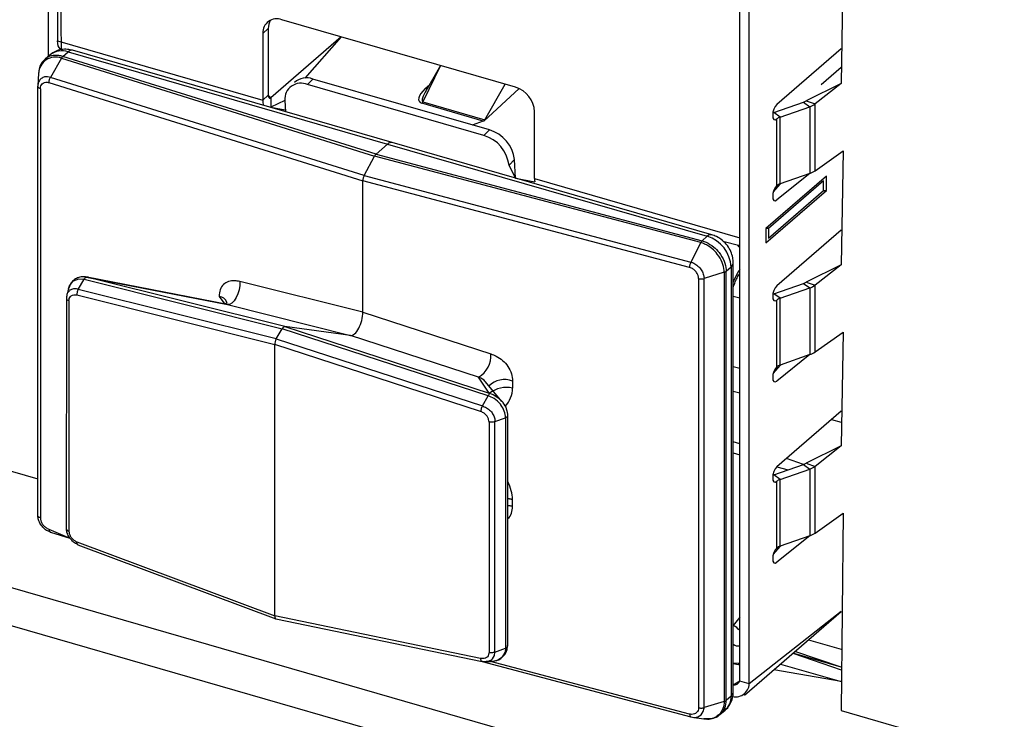
# Model space of a CAD drawing. Units: millimetres. Extents: x 17 to 410, y 7 to 290.
# Drawn here: x 258 to 264, y 64 to 68 of the extents above; entities that cross this region are included whole.
import ezdxf

# ---------------------------------------------------------------- set-up
doc = ezdxf.new("R2010")
doc.units = ezdxf.units.MM
doc.dimstyles.new('SLDDIMSTYLE0', dxfattribs={"dimtxt": 0.18, "dimasz": 3.302, "dimexe": 0, "dimexo": 0.0625, "dimgap": 0, "dimtad": 0, "dimtih": 1, "dimtoh": 1, "dimdec": 0, "dimrnd": 1e-09, "dimzin": 0, "dimdsep": 46, "dimtxsty": 'Standard', "dimsah": 1, "dimcen": 0.09, "dimadec": 0, "dimazin": 0, "dimtfac": 3.302, "dimtdec": 0, "dimtofl": 0, "dimtmove": 0, "dimatfit": 3, "dimfxl": 0, "dimfrac": 2, "dimtolj": 1, "dimtzin": 0, "dimarcsym": 0})

msp = doc.modelspace()

# ---------------------------------------------------------------- linework, layer by layer
at = {"color": 7, "linetype": 'Continuous', "lineweight": 25}
for p, q in [((262.4467, 63.9226), (262.4467, 71.1106)), ((262.5044, 63.9059), (262.5044, 71.094)), ((241.9669, 69.8337), (258.199, 65.1479)), ((240.534, 69.5422), (348.7582, 38.3006)), ((258.2664, 69.4038), (258.2609, 67.704)), ((258.3186, 69.3722), (258.3186, 67.799)), ((258.3186, 69.3722), (258.3409, 67.7462)), ((348.6821, 38.0909), (240.4579, 69.3326)), ((262.4467, 66.6073), (262.4467, 68.3971)), ((263.0722, 68.23), (263.0604, 67.5406)), ((259.5933, 67.8736), (259.5599, 67.8448)), ((259.5933, 67.8736), (259.5933, 67.4695)), ((261.0899, 67.5186), (259.6754, 67.9269)), ((259.5599, 67.8448), (259.5599, 67.4406)), ((260.0349, 67.8231), (259.6099, 67.4551)), ((260.0349, 67.8231), (259.814, 67.574)), ((258.3186, 67.799), (259.5599, 67.4406)), ((258.2728, 67.7142), (258.2442, 67.6878)), ((258.3418, 67.6943), (258.2753, 67.5782)), ((258.3418, 67.6943), (260.2372, 67.1021)), ((258.3504, 67.7053), (258.3819, 67.7326)), ((260.2455, 67.1132), (258.3504, 67.7053)), ((258.3819, 67.7326), (260.316, 67.1743)), ((260.3437, 67.1837), (258.4096, 67.7421)), ((263.0604, 67.7505), (262.6711, 67.4133)), ((260.6357, 67.6497), (260.5294, 67.4302)), ((260.6357, 67.6497), (260.541, 67.4849)), ((263.0604, 67.6385), (262.9389, 67.5333)), ((258.203, 67.6029), (258.1991, 67.5277)), ((260.1743, 66.9849), (258.2753, 67.5782)), ((258.199, 64.9262), (258.199, 67.5243)), ((258.2664, 67.5462), (260.166, 66.9527)), ((259.7523, 67.5474), (259.7523, 67.5474)), ((259.8639, 67.5681), (259.8307, 67.5343)), ((260.8988, 67.226), (259.8307, 67.5343)), ((260.932, 67.2598), (259.8639, 67.5681)), ((260.5435, 67.5103), (260.569, 67.5338)), ((260.9047, 67.3219), (261.028, 67.5365)), ((263.0604, 67.5406), (262.8493, 67.4361)), ((263.0604, 67.5406), (262.9039, 67.417)), ((262.9389, 67.5333), (262.9389, 67.5333)), ((262.9389, 67.5333), (262.9389, 67.5333)), ((258.2146, 67.5097), (258.2146, 64.9116)), ((259.5599, 67.4406), (259.5933, 67.4695)), ((259.6099, 67.4551), (259.5933, 67.4695)), ((259.6099, 67.4551), (259.6099, 67.3973)), ((260.8977, 67.3128), (261.1121, 67.51)), ((259.6936, 67.4385), (259.6099, 67.3973)), ((259.6099, 67.3973), (259.6099, 67.3973)), ((259.6099, 67.3973), (259.6966, 67.3819)), ((259.6936, 67.4385), (259.6972, 67.3704)), ((260.8945, 67.3137), (260.5224, 67.4211)), ((260.5294, 67.4302), (260.9047, 67.3219)), ((262.6523, 67.3647), (262.8329, 67.4279)), ((262.6906, 67.3374), (262.8712, 67.4006)), ((262.8329, 67.4279), (262.8712, 67.4006)), ((262.8493, 67.4361), (262.9039, 67.417)), ((262.8712, 67.4006), (262.8712, 66.9965)), ((262.9039, 67.0128), (262.9039, 67.417)), ((261.2054, 66.9656), (261.2054, 67.3698)), ((262.6906, 67.3374), (262.6523, 67.3647)), ((262.6523, 67.3647), (262.6523, 67.3647)), ((262.6906, 66.9332), (262.6906, 67.3374)), ((260.8945, 67.3137), (260.828, 67.2898)), ((260.8977, 67.3128), (260.8945, 67.3137)), ((262.6711, 66.9226), (262.6711, 67.3267)), ((262.6711, 67.3267), (262.6711, 67.3267)), ((260.8988, 67.226), (260.932, 67.2598)), ((260.2455, 67.1132), (260.316, 67.1743)), ((260.316, 67.1743), (262.2501, 66.6159)), ((262.2778, 66.6254), (260.3437, 67.1837)), ((260.1743, 66.9849), (260.2372, 67.1021)), ((262.2105, 66.5775), (260.2372, 67.1021)), ((260.2455, 67.1132), (262.2186, 66.5887)), ((262.9039, 67.0128), (263.0722, 67.133)), ((263.0722, 67.133), (263.0604, 66.4436)), ((261.0836, 67.0806), (261.0504, 67.0468)), ((261.0895, 66.9684), (261.0504, 67.0468)), ((261.0895, 66.9684), (261.0836, 67.0806)), ((260.1743, 66.9849), (262.1516, 66.4593)), ((262.9711, 66.9803), (262.6044, 66.6628)), ((262.8712, 66.9965), (262.6711, 66.836)), ((262.8712, 66.9965), (262.6906, 66.9332)), ((262.9711, 66.8937), (262.9711, 66.9803)), ((260.166, 66.1557), (260.166, 66.9527)), ((262.1437, 66.4269), (260.166, 66.9527)), ((261.0895, 66.9684), (261.2069, 66.946)), ((261.2054, 66.9656), (262.4467, 66.6073)), ((262.9544, 66.9515), (262.6211, 66.6628)), ((262.6906, 66.9332), (262.65, 66.8844)), ((262.9544, 66.9515), (262.9544, 66.9515)), ((262.9544, 66.8937), (262.9544, 66.9515)), ((262.6044, 66.5762), (262.9711, 66.8937)), ((262.6211, 66.6051), (262.9544, 66.8937)), ((262.9544, 66.8937), (262.9711, 66.8937)), ((262.6711, 66.836), (262.6711, 66.836)), ((262.6211, 66.6628), (262.6044, 66.6628)), ((262.6044, 66.6628), (262.6044, 66.5762)), ((262.6211, 66.6628), (262.6211, 66.6051)), ((263.0604, 66.6535), (262.6711, 66.3164)), ((262.2105, 66.5775), (262.1516, 66.4593)), ((262.2186, 66.5887), (262.2501, 66.6159)), ((262.3454, 66.5874), (262.3478, 66.5895)), ((262.3454, 66.5874), (262.4467, 66.5609)), ((262.6211, 66.6051), (262.6211, 66.6051)), ((262.4078, 63.8568), (262.4078, 66.4549)), ((262.4078, 66.4549), (262.4078, 66.4549)), ((263.0604, 66.4436), (262.8493, 66.3391)), ((263.0604, 66.4436), (262.9039, 66.32)), ((262.3527, 66.3978), (262.2307, 66.3604)), ((262.3527, 66.3978), (262.3527, 63.7997)), ((262.3944, 66.4299), (262.3641, 66.4037)), ((262.3641, 63.8056), (262.3641, 66.4037)), ((262.3944, 66.4299), (262.3944, 63.8318)), ((258.4432, 66.2948), (258.4785, 66.3563)), ((258.4785, 66.3563), (258.4786, 66.3565)), ((258.4786, 66.3565), (259.6769, 66.0561)), ((259.3465, 66.2025), (258.4967, 66.369)), ((259.6928, 66.0692), (258.5034, 66.3674)), ((258.5034, 66.3674), (259.3465, 66.2025)), ((260.166, 66.1557), (259.4214, 66.3424)), ((262.1976, 66.3599), (262.1976, 63.7618)), ((262.2307, 63.7623), (262.2307, 66.3604)), ((262.6523, 66.2677), (262.8329, 66.3309)), ((262.8329, 66.3309), (262.8712, 66.3036)), ((262.8493, 66.3391), (262.9039, 66.32)), ((259.6417, 65.9943), (258.4432, 66.2948)), ((262.6906, 66.2404), (262.6523, 66.2677)), ((262.6523, 66.2677), (262.6523, 66.2677)), ((262.6906, 66.2404), (262.8712, 66.3036)), ((262.8712, 66.3036), (262.8712, 65.8995)), ((262.9039, 65.9159), (262.9039, 66.32)), ((258.3716, 66.241), (258.3713, 64.8445)), ((258.387, 66.2258), (258.387, 64.8308)), ((258.4357, 66.2609), (259.6327, 65.9608)), ((259.2959, 66.2517), (259.331, 66.2047)), ((262.4078, 66.2544), (262.4467, 66.2426)), ((262.6711, 65.8256), (262.6711, 66.2298)), ((262.6711, 66.2298), (262.6711, 66.2298)), ((262.6906, 65.8363), (262.6906, 66.2404)), ((259.3465, 66.2025), (260.091, 66.0159)), ((260.166, 66.1557), (260.9412, 65.9037)), ((259.6417, 65.9943), (259.6769, 66.0561)), ((260.9245, 65.6504), (259.6769, 66.0561)), ((259.6928, 66.0692), (260.9312, 65.6666)), ((260.091, 66.0159), (259.6928, 66.0692)), ((262.9039, 65.9159), (263.0722, 66.036)), ((263.0722, 66.036), (263.0604, 65.3466)), ((259.6417, 65.9943), (260.8895, 65.5886)), ((260.8662, 65.7638), (260.091, 66.0159)), ((259.6327, 64.3174), (259.6327, 65.9608)), ((260.8789, 65.5556), (259.6327, 65.9608)), ((262.8712, 65.8995), (262.6711, 65.739)), ((262.8712, 65.8995), (262.6906, 65.8363)), ((262.4467, 65.8146), (262.4078, 65.8258)), ((262.6906, 65.8363), (262.65, 65.7875)), ((260.9312, 65.6666), (260.8662, 65.7638)), ((261.008, 65.6159), (260.9087, 65.7345)), ((261.0718, 65.7391), (261.0718, 65.697)), ((262.6711, 65.739), (262.6711, 65.739)), ((262.4078, 65.6792), (262.4467, 65.668)), ((260.8895, 65.5886), (260.9244, 65.6502)), ((260.9244, 65.6502), (260.9245, 65.6504)), ((263.0604, 65.5566), (262.6711, 65.2194)), ((260.9296, 65.4918), (260.9296, 64.0968)), ((260.9653, 65.4937), (261.0291, 65.5177)), ((260.9653, 64.0977), (260.9653, 65.4937)), ((261.0292, 65.5177), (261.0291, 65.5177)), ((261.0292, 65.5177), (261.0292, 64.1218)), ((261.0424, 64.1383), (261.0425, 65.5279)), ((263.0025, 65.5065), (263.0604, 65.4897)), ((262.4467, 65.3589), (262.4078, 65.371)), ((263.0604, 65.3466), (262.8493, 65.2422)), ((263.0604, 65.3466), (262.9039, 65.223)), ((262.4078, 65.3045), (262.4467, 65.2924)), ((262.8329, 65.234), (262.7303, 65.2707)), ((262.6523, 65.1708), (262.8329, 65.234)), ((262.6711, 65.2194), (262.7397, 65.2013)), ((262.6906, 65.1435), (262.8712, 65.2067)), ((262.8329, 65.234), (262.8712, 65.2067)), ((262.8493, 65.2422), (262.9039, 65.223)), ((262.8712, 65.2067), (262.8712, 64.8025)), ((262.9039, 64.8189), (262.9039, 65.223)), ((262.6906, 65.1435), (262.6523, 65.1708)), ((262.6523, 65.1708), (262.6523, 65.1708)), ((262.6711, 64.7287), (262.6711, 65.1328)), ((262.6711, 65.1328), (262.6711, 65.1328)), ((262.6906, 64.7393), (262.6906, 65.1435)), ((261.0718, 64.9812), (261.0718, 65.0233)), ((262.9039, 64.8189), (263.0722, 64.9391)), ((263.0722, 64.9391), (263.0604, 63.7445)), ((258.2664, 64.8428), (258.3934, 64.7878)), ((258.2753, 64.8248), (258.3934, 64.7878)), ((262.8712, 64.8025), (262.6711, 64.6421)), ((262.8712, 64.8025), (262.6906, 64.7393)), ((258.4357, 64.7653), (259.6327, 64.3174)), ((258.4413, 64.7488), (259.6396, 64.3)), ((262.6906, 64.7393), (262.65, 64.6905)), ((262.6711, 64.6421), (262.6711, 64.6421)), ((260.8789, 64.06), (259.6327, 64.3174)), ((259.6396, 64.3), (260.8884, 64.0419)), ((262.4467, 64.3094), (262.4078, 64.2599)), ((262.4762, 63.8385), (263.0604, 64.3444)), ((263.0604, 64.3444), (262.5044, 63.9059)), ((260.9653, 64.0977), (261.0291, 64.1218)), ((261.0292, 64.1218), (261.0291, 64.1218)), ((262.8621, 64.1727), (263.0604, 64.1155)), ((262.768, 64.0912), (263.0604, 63.9914)), ((263.0604, 64.0068), (262.768, 64.0912)), ((263.0604, 64.0068), (262.78, 64.1016)), ((260.8884, 64.0419), (262.1508, 63.706)), ((260.8895, 64.0418), (260.8963, 64.0416)), ((262.1437, 63.7235), (260.9377, 64.0408)), ((262.4467, 64.0308), (262.4078, 64.03)), ((262.4078, 64.03), (262.437, 64.023)), ((262.437, 64.023), (262.4467, 64.0308)), ((262.6929, 64.0261), (263.0604, 63.9201)), ((263.0604, 63.9201), (262.6528, 63.9914)), ((262.4467, 63.9226), (262.4078, 63.8979)), ((262.5044, 63.9059), (262.4467, 63.9226)), ((262.3944, 63.8318), (262.3641, 63.8056)), ((262.3527, 63.7997), (262.2307, 63.7623)), ((262.1709, 63.7033), (262.2465, 63.693)), ((262.3271, 63.7211), (262.3592, 63.7475)), ((263.0604, 63.7445), (271.709, 61.2479))]:
    msp.add_line(p, q, dxfattribs=at)
at = {"color": 7, "linetype": 'Continuous', "lineweight": 25, "flags": 128}
for points in [[(258.3409, 67.7462), (258.3408, 67.7462), (258.3333, 67.7504), (258.3271, 67.7581), (258.3224, 67.7691), (258.3196, 67.7829), (258.3186, 67.799)], [(259.5933, 67.4695), (259.5936, 67.4641), (259.5945, 67.4595), (259.5961, 67.4559), (259.5981, 67.4533), (259.6007, 67.4519), (259.6036, 67.4517), (259.6067, 67.4528), (259.6099, 67.4551)], [(262.6711, 67.4133), (262.6615, 67.4018), (262.6534, 67.3854), (262.648, 67.3666), (262.6461, 67.3484), (262.648, 67.3335), (262.6534, 67.3241), (262.6615, 67.3218), (262.6711, 67.3267)], [(262.6711, 66.9226), (262.6615, 66.911), (262.6534, 66.8946), (262.648, 66.8759), (262.6461, 66.8576), (262.648, 66.8427), (262.6534, 66.8334), (262.6615, 66.831), (262.6711, 66.836)], [(258.3849, 66.3), (258.391, 66.3165), (258.4111, 66.3429), (258.4143, 66.3454), (258.4477, 66.3585), (258.4784, 66.3563), (258.4785, 66.3563), (258.4785, 66.3563)], [(259.4214, 66.3424), (259.421, 66.3182), (259.4169, 66.2928), (259.4096, 66.2678), (259.3994, 66.245), (259.3872, 66.226), (259.3737, 66.212), (259.3598, 66.204), (259.3465, 66.2025)], [(262.6711, 66.3164), (262.6615, 66.3048), (262.6534, 66.2884), (262.648, 66.2696), (262.6461, 66.2514), (262.648, 66.2365), (262.6534, 66.2272), (262.6615, 66.2248), (262.6711, 66.2298)], [(258.3744, 66.2591), (258.3716, 66.2424), (258.3716, 66.2424), (258.3716, 66.2424)], [(262.6711, 65.8256), (262.6615, 65.8141), (262.6534, 65.7976), (262.648, 65.7789), (262.6461, 65.7607), (262.648, 65.7458), (262.6534, 65.7364), (262.6615, 65.734), (262.6711, 65.739)], [(260.9087, 65.7345), (260.904, 65.7397), (260.8992, 65.7442), (260.8809, 65.7571), (260.8662, 65.7638), (260.8662, 65.7638), (260.8662, 65.7638)], [(262.6711, 65.2194), (262.6615, 65.2078), (262.6534, 65.1914), (262.648, 65.1727), (262.6461, 65.1545), (262.648, 65.1395), (262.6534, 65.1302), (262.6615, 65.1278), (262.6711, 65.1328)], [(261.0718, 65.0233), (261.0463, 65.0279), (261.0718, 65.0233)], [(261.0718, 64.9812), (261.0463, 64.9859), (261.0718, 64.9812)], [(262.6711, 64.7287), (262.6615, 64.7171), (262.6534, 64.7007), (262.648, 64.6819), (262.6461, 64.6637), (262.648, 64.6488), (262.6534, 64.6394), (262.6615, 64.6371), (262.6711, 64.6421)], [(260.907, 64.0415), (260.9202, 64.0418), (260.9438, 64.0515), (260.9514, 64.0582), (260.9625, 64.0778), (260.9653, 64.0977), (260.9653, 64.0977), (260.9653, 64.0977)], [(262.1709, 63.7033), (262.1937, 63.7065), (262.2134, 63.7185), (262.2263, 63.7379), (262.2306, 63.7581), (262.2307, 63.7623), (262.2307, 63.7623), (262.2307, 63.7623)]]:
    msp.add_lwpolyline(points, dxfattribs=at)
at = {"color": 7, "linetype": 'Continuous', "lineweight": 25}
for centre, radius, start, end in [((259.6445, 67.8481), 0.0847, 68.61532, 182.23506), ((259.686, 67.8757), 0.0928, 148.48283, 181.26088), ((258.3059, 67.5978), 0.103, 69.58251, 177.17318), ((258.344, 67.6241), 0.1149, 70.75596, 128.33683), ((258.4045, 67.7117), 0.0308, 80.42851, 137.29209), ((259.8254, 67.4642), 0.1108, 69.68388, 131.30803), ((259.7907, 67.4455), 0.0974, 65.79146, 184.12496), ((261.0413, 67.3617), 0.1643, 2.83091, 72.79136), ((260.5515, 67.536), 0.0269, 252.83258, 277.53655), ((259.6554, 67.4377), 0.0955, 178.25806, 197.68613), ((260.4956, 67.4488), 0.0386, 314.0061, 331.15414), ((262.8121, 67.49), 0.0655, 288.53579, 304.59431), ((262.8295, 67.5249), 0.131, 288.53579, 304.59431), ((262.7092, 67.28), 0.0603, 108.00787, 129.23069), ((260.8709, 67.3405), 0.0386, 314.0061, 331.15414), ((260.8377, 67.0206), 0.2143, 7.03328, 73.43919), ((260.8709, 67.0544), 0.2143, 7.03328, 73.43919), ((260.3386, 67.1534), 0.0308, 80.42851, 137.29209), ((262.8295, 67.1207), 0.131, 288.53579, 304.59431), ((261.3009, 66.9629), 0.0955, 178.39348, 190.24964), ((262.7092, 66.8759), 0.0603, 108.00787, 129.23069), ((262.2727, 66.5951), 0.0308, 80.41329, 137.30731), ((262.1894, 66.4198), 0.2053, 2.83091, 72.79136), ((262.3746, 66.4566), 0.0333, 306.5764, 357.07647), ((262.8121, 66.3931), 0.0655, 288.53579, 304.59431), ((262.8295, 66.4279), 0.131, 288.53579, 304.59431), ((259.2918, 66.1973), 0.0546, 19.3044, 85.61588), ((262.7092, 66.1831), 0.0603, 108.00787, 129.23069), ((262.8295, 66.0237), 0.131, 288.53579, 304.59431), ((260.7894, 65.895), 0.1521, 300.3611, 3.26533), ((262.7092, 65.7789), 0.0603, 108.00787, 129.23069), ((261.0228, 65.6181), 0.1305, 67.92014, 136.11607), ((261.0362, 65.5296), 0.1712, 77.99076, 127.17132), ((262.8121, 65.2961), 0.0655, 288.53579, 304.59431), ((262.8295, 65.3309), 0.131, 288.53579, 304.59431), ((262.7092, 65.0861), 0.0603, 108.00787, 129.23069), ((262.8295, 64.9268), 0.131, 288.53579, 304.59431), ((262.7092, 64.682), 0.0603, 108.00787, 129.23069), ((262.3528, 64.1502), 0.1227, 40.10296, 63.36371), ((262.4213, 63.9106), 0.0832, 251.17781, 356.77077), ((262.409, 63.939), 0.0411, 268.40464, 336.51123), ((262.2861, 63.8276), 0.1084, 312.40179, 2.2489), ((262.3746, 63.8586), 0.0333, 306.57837, 357.04806)]:
    msp.add_arc(centre, radius, start, end, dxfattribs=at)
for centre, major_axis, ratio, start_param, end_param in [((260.6013, 67.4936), (0.0939, 0.0623), 0.433033, 1.923088, 3.493884), ((260.6007, 67.522), (0.0739, 0.0905), 0.237766, 2.176448, 3.242804), ((260.6007, 67.522), (0.0739, 0.0905), 0.237766, 2.072911, 2.176448), ((260.2455, 67.0843), (0.0093, 0.032), 0.433114, 0.588414, 1.112013), ((260.1827, 66.9671), (0.0093, 0.032), 0.433114, 1.112013, 2.15921), ((262.372, 66.5239), (-0.0666, 0.0746), 0.74214, 4.366667, 4.597076), ((262.4791, 66.2788), (0.0554, 0.1922), 0.433282, 0.917094, 1.379672), ((260.116, 66.1126), (0.0276, 0.0962), 0.433652, 3.205635, 5.297922), ((259.6845, 66.037), (0.0092, 0.0321), 0.433652, 0.064043, 1.061683), ((259.6493, 65.9752), (0.0092, 0.0321), 0.433652, 1.061683, 2.15633), ((260.8563, 65.7071), (0.2131, -0.0378), 0.85527, 5.781053, 6.433756), ((260.8563, 65.1278), (0.1871, -0.1831), 0.58473, 0.519731, 1.04777), ((259.6493, 64.3319), (0.0093, 0.0321), 0.431969, 2.159625, 3.254272), ((262.4791, 64.3295), (0.0555, 0.1923), 0.432751, 2.937953, 3.400532), ((262.372, 64.099), (-0.0643, 0.0766), 0.757704, 3.153589, 3.344824)]:
    msp.add_ellipse(centre, major_axis=major_axis, ratio=ratio, start_param=start_param, end_param=end_param, dxfattribs=at)
for points, knots in [([(258.3504, 67.7053), (258.3423, 67.7073), (258.3182, 67.7133), (258.2831, 67.7099), (258.2547, 67.7006), (258.2458, 67.6895), (258.2443, 67.6874)], [0, 0, 0, 0, 0.199205, 0.597451, 0.927388, 1, 1, 1, 1]), ([(258.4096, 67.7421), (258.3991, 67.7445), (258.3764, 67.7497), (258.3407, 67.7476), (258.3045, 67.7373), (258.2845, 67.7225), (258.2728, 67.7142)], [0, 0, 0, 0, 0.222705, 0.483211, 0.738961, 1, 1, 1, 1]), ([(258.2442, 67.6878), (258.241, 67.6856), (258.2286, 67.6769), (258.2147, 67.6535), (258.2049, 67.6281), (258.2043, 67.6119), (258.2041, 67.6077)], [0, 0, 0, 0, 0.128435, 0.498483, 0.869846, 1, 1, 1, 1]), ([(258.2753, 67.5782), (258.2752, 67.5782), (258.2696, 67.58), (258.2553, 67.5828), (258.2339, 67.5805), (258.2145, 67.5688), (258.2026, 67.5505), (258.1992, 67.5343), (258.199, 67.5257), (258.199, 67.5243), (258.199, 67.5243)], [0, 0, 0, 0, 0.000142, 0.143088, 0.357389, 0.571485, 0.785547, 0.965038, 0.999858, 1, 1, 1, 1]), ([(258.2146, 67.5097), (258.2152, 67.5154), (258.2163, 67.5269), (258.2252, 67.5399), (258.2383, 67.5477), (258.2529, 67.5495), (258.2625, 67.5471), (258.2664, 67.5462)], [0, 0, 0, 0, 0.2140362, 0.4280691, 0.6421271, 0.8563808, 1, 1, 1, 1]), ([(262.4078, 66.4549), (262.4072, 66.4655), (262.4058, 66.489), (262.3939, 66.5249), (262.3729, 66.5607), (262.3433, 66.5919), (262.3106, 66.614), (262.2873, 66.6221), (262.2778, 66.6254)], [0, 0, 0, 0, 0.139727, 0.312545, 0.491099, 0.676155, 0.867412, 1, 1, 1, 1]), ([(262.3527, 66.3978), (262.3527, 66.3978), (262.3527, 66.4013), (262.3519, 66.4208), (262.3428, 66.4597), (262.3158, 66.5061), (262.2781, 66.5446), (262.2424, 66.5668), (262.2185, 66.5753), (262.2105, 66.5775), (262.2105, 66.5775)], [0, 0, 0, 0, 0.0000788, 0.0484678, 0.2631489, 0.5001634, 0.6780016, 0.8926029, 0.9999212, 1, 1, 1, 1]), ([(262.2186, 66.5887), (262.2268, 66.586), (262.2512, 66.5779), (262.2878, 66.5545), (262.3264, 66.515), (262.354, 66.4672), (262.3636, 66.4273), (262.364, 66.4073), (262.3641, 66.4037)], [0, 0, 0, 0, 0.107384, 0.322063, 0.49992, 0.73692, 0.951551, 1, 1, 1, 1]), ([(262.1516, 66.4593), (262.1516, 66.4593), (262.1575, 66.4577), (262.1723, 66.4521), (262.1945, 66.4371), (262.2146, 66.4141), (262.227, 66.3888), (262.2305, 66.3706), (262.2307, 66.3618), (262.2307, 66.3604), (262.2307, 66.3604)], [0, 0, 0, 0, 0.000142, 0.143088, 0.357389, 0.571485, 0.785547, 0.965038, 0.999858, 1, 1, 1, 1]), ([(262.1976, 66.3599), (262.1971, 66.366), (262.1959, 66.3781), (262.1866, 66.3964), (262.173, 66.4119), (262.1578, 66.4223), (262.1478, 66.4256), (262.1437, 66.4269)], [0, 0, 0, 0, 0.2140362, 0.4280691, 0.6421271, 0.8563808, 1, 1, 1, 1]), ([(262.4078, 66.3074), (262.4106, 66.3159), (262.417, 66.336), (262.4299, 66.3631), (262.4413, 66.3822), (262.446, 66.3877), (262.4467, 66.3886)], [0, 0, 0, 0, 0.254622, 0.602203, 0.937379, 1, 1, 1, 1]), ([(258.5013, 66.3679), (258.4913, 66.3693), (258.4737, 66.3728), (258.4458, 66.3682), (258.4191, 66.3547), (258.3981, 66.3333), (258.3905, 66.3145), (258.3869, 66.3056)], [0, 0, 0, 0, 0.168188, 0.380142, 0.585849, 0.803108, 1, 1, 1, 1]), ([(258.4786, 66.3565), (258.4801, 66.3585), (258.4833, 66.363), (258.489, 66.3671), (258.4941, 66.3687), (258.4978, 66.3685), (258.5, 66.3682), (258.5009, 66.368), (258.5013, 66.3679)], [0, 0, 0, 0, 0.2448118, 0.5384575, 0.796911, 0.9161486, 0.9640725, 1, 1, 1, 1]), ([(258.5034, 66.3674), (258.5029, 66.3675), (258.5022, 66.3677), (258.5015, 66.3679), (258.5013, 66.3679)], [0, 0, 0, 0, 0.730007, 1, 1, 1, 1]), ([(259.4214, 66.3424), (259.4113, 66.3444), (259.3875, 66.349), (259.3526, 66.3447), (259.3209, 66.3265), (259.2997, 66.2945), (259.2972, 66.266), (259.2959, 66.2517)], [0, 0, 0, 0, 0.1554661, 0.3617487, 0.5658174, 0.783294, 1, 1, 1, 1]), ([(258.3849, 66.3), (258.3831, 66.2933), (258.3796, 66.28), (258.3758, 66.2658), (258.3738, 66.2587)], [0, 0, 0, 0, 0.499439, 1, 1, 1, 1]), ([(258.4432, 66.2948), (258.4432, 66.2948), (258.4417, 66.2952), (258.4322, 66.2975), (258.4142, 66.2987), (258.3965, 66.2923), (258.3831, 66.2802), (258.376, 66.27), (258.3746, 66.2604), (258.3744, 66.2591)], [0, 0, 0, 0, 0.000176, 0.046051, 0.307011, 0.586983, 0.70248, 0.958962, 1, 1, 1, 1]), ([(258.4432, 66.2948), (258.4416, 66.2916), (258.4386, 66.2853), (258.436, 66.2742), (258.4353, 66.266), (258.4356, 66.2618), (258.4357, 66.2609)], [0, 0, 0, 0, 0.30798, 0.615958, 0.915398, 1, 1, 1, 1]), ([(258.3716, 66.2424), (258.3715, 66.2405), (258.3713, 66.2367), (258.3759, 66.2311), (258.3818, 66.2276), (258.3861, 66.2261), (258.387, 66.2258)], [0, 0, 0, 0, 0.297265, 0.594541, 0.911324, 1, 1, 1, 1]), ([(258.3744, 66.2591), (258.3735, 66.2543), (258.3717, 66.2485), (258.3716, 66.2428), (258.3716, 66.241)], [0, 0, 0, 0, 0.675089, 1, 1, 1, 1]), ([(258.387, 66.2258), (258.3875, 66.2303), (258.3886, 66.2402), (258.3943, 66.25), (258.4032, 66.258), (258.4154, 66.2626), (258.4279, 66.2623), (258.4347, 66.2611), (258.4357, 66.2609)], [0, 0, 0, 0, 0.183343, 0.395958, 0.490834, 0.727548, 0.963009, 1, 1, 1, 1]), ([(259.3433, 66.2153), (259.3433, 66.2152), (259.3432, 66.215), (259.338, 66.207), (259.3292, 66.2045), (259.3308, 66.2047), (259.331, 66.2047)], [0, 0, 0, 0, 0.1905, 0.523001, 0.945061, 1, 1, 1, 1]), ([(260.9412, 65.9037), (260.9518, 65.8997), (260.9765, 65.8903), (261.0129, 65.8654), (261.0458, 65.8286), (261.068, 65.7841), (261.0705, 65.754), (261.0718, 65.7391)], [0, 0, 0, 0, 0.1554661, 0.3617487, 0.5658174, 0.783294, 1, 1, 1, 1]), ([(261.0291, 65.5177), (261.0291, 65.5177), (261.0287, 65.5307), (261.0238, 65.5579), (261.0093, 65.5851), (260.989, 65.6113), (260.9643, 65.6333), (260.9369, 65.6461), (260.9244, 65.6502), (260.9244, 65.6502)], [0, 0, 0, 0, 0.000109, 0.232412, 0.473263, 0.50384, 0.778199, 0.999891, 1, 1, 1, 1]), ([(260.9245, 65.6504), (260.9256, 65.6526), (260.928, 65.6572), (260.9314, 65.662), (260.9337, 65.6644), (260.9342, 65.6652), (260.9336, 65.6657), (260.933, 65.6659), (260.9328, 65.666)], [0, 0, 0, 0, 0.2448118, 0.5384575, 0.796911, 0.9161486, 0.9640725, 1, 1, 1, 1]), ([(260.9312, 65.6666), (260.9316, 65.6664), (260.9321, 65.6662), (260.9326, 65.6661), (260.9328, 65.666)], [0, 0, 0, 0, 0.730007, 1, 1, 1, 1]), ([(260.9328, 65.666), (260.9328, 65.666), (260.947, 65.6615), (260.9759, 65.6478), (261.0015, 65.6247), (261.0215, 65.5985), (261.0372, 65.5704), (261.0406, 65.5421), (261.0423, 65.5277)], [0, 0, 0, 0, 0.00098, 0.236629, 0.499898, 0.529046, 0.758835, 1, 1, 1, 1]), ([(260.8895, 65.5886), (260.8879, 65.5854), (260.8846, 65.5792), (260.8811, 65.5684), (260.8794, 65.5604), (260.879, 65.5565), (260.8789, 65.5556)], [0, 0, 0, 0, 0.30798, 0.615958, 0.915398, 1, 1, 1, 1]), ([(260.9296, 65.4918), (260.9291, 65.4967), (260.9279, 65.5072), (260.9219, 65.5204), (260.9127, 65.5335), (260.9001, 65.5453), (260.887, 65.5525), (260.8799, 65.5552), (260.8789, 65.5556)], [0, 0, 0, 0, 0.183343, 0.395958, 0.490834, 0.727548, 0.963009, 1, 1, 1, 1]), ([(260.8895, 65.5886), (260.8895, 65.5886), (260.8911, 65.5881), (260.9016, 65.5846), (260.9214, 65.575), (260.9405, 65.5579), (260.9548, 65.5378), (260.9634, 65.5175), (260.9654, 65.501), (260.9653, 65.4937), (260.9653, 65.4937)], [0, 0, 0, 0, 0.000149, 0.039154, 0.261028, 0.499067, 0.597266, 0.815333, 0.999851, 1, 1, 1, 1]), ([(260.9653, 65.4937), (260.9621, 65.4927), (260.9556, 65.4906), (260.944, 65.4898), (260.9351, 65.4905), (260.9306, 65.4916), (260.9296, 65.4918)], [0, 0, 0, 0, 0.297265, 0.594541, 0.911324, 1, 1, 1, 1]), ([(261.0292, 65.5177), (261.0316, 65.5187), (261.0365, 65.5206), (261.041, 65.5243), (261.0425, 65.5272), (261.0425, 65.5284), (261.0423, 65.5283), (261.0423, 65.5278), (261.0423, 65.5277)], [0, 0, 0, 0, 0.268067, 0.559458, 0.817002, 0.931551, 0.971065, 1, 1, 1, 1]), ([(261.0425, 64.9067), (261.0428, 64.9068), (261.0543, 64.9136), (261.0673, 64.9392), (261.0703, 64.9672), (261.0718, 64.9812)], [0, 0, 0, 0, 0.012895, 0.507324, 1, 1, 1, 1]), ([(258.2753, 64.8248), (258.2752, 64.8248), (258.2696, 64.8266), (258.2553, 64.8326), (258.2339, 64.8483), (258.2145, 64.872), (258.2026, 64.8977), (258.1992, 64.916), (258.199, 64.9248), (258.199, 64.9262), (258.199, 64.9262)], [0, 0, 0, 0, 0.000142, 0.143088, 0.357389, 0.571485, 0.785547, 0.965038, 0.999858, 1, 1, 1, 1]), ([(258.2146, 64.9116), (258.2152, 64.9055), (258.2163, 64.8933), (258.2252, 64.8748), (258.2383, 64.8588), (258.2529, 64.8479), (258.2625, 64.8442), (258.2664, 64.8428)], [0, 0, 0, 0, 0.2140362, 0.4280691, 0.6421271, 0.8563808, 1, 1, 1, 1]), ([(258.3713, 64.8445), (258.3717, 64.8433), (258.3717, 64.8403), (258.3759, 64.8357), (258.3818, 64.8324), (258.3861, 64.8311), (258.387, 64.8308)], [0, 0, 0, 0, 0.21257, 0.545674, 0.900637, 1, 1, 1, 1]), ([(258.4413, 64.7488), (258.4432, 64.748), (258.4417, 64.7486), (258.4322, 64.7529), (258.4142, 64.7642), (258.3966, 64.7824), (258.383, 64.8031), (258.3744, 64.8235), (258.3719, 64.8395), (258.3716, 64.8465), (258.3716, 64.8465)], [0, 0, 0, 0, 0.000149, 0.039154, 0.261028, 0.499067, 0.597266, 0.815333, 0.999851, 1, 1, 1, 1]), ([(258.387, 64.8308), (258.3875, 64.8259), (258.3886, 64.8154), (258.3943, 64.802), (258.4032, 64.7885), (258.4154, 64.7763), (258.4279, 64.7687), (258.4347, 64.7657), (258.4357, 64.7653)], [0, 0, 0, 0, 0.183343, 0.395958, 0.490834, 0.727548, 0.963009, 1, 1, 1, 1]), ([(258.4413, 64.7488), (258.4405, 64.7491), (258.4381, 64.7498), (258.436, 64.7547), (258.4353, 64.7606), (258.4356, 64.7644), (258.4357, 64.7653)], [0, 0, 0, 0, 0.201451, 0.556839, 0.902374, 1, 1, 1, 1]), ([(261.0291, 64.1218), (261.0291, 64.1218), (261.0287, 64.1104), (261.0238, 64.088), (261.0093, 64.0689), (260.989, 64.0528), (260.9643, 64.0421), (260.9369, 64.0403), (260.9244, 64.041), (260.9127, 64.0409)], [0, 0, 0, 0, 0.000109, 0.232412, 0.473263, 0.50384, 0.778199, 0.999891, 1, 1, 1, 1]), ([(260.9377, 64.0408), (260.9709, 64.0468), (260.9866, 64.0501), (261.0096, 64.0648), (261.0303, 64.0888), (261.0409, 64.1157), (261.0417, 64.1323), (261.042, 64.1386)], [0, 0, 0, 0, 0.1238406, 0.3568282, 0.6086462, 0.849514, 1, 1, 1, 1]), ([(261.0292, 64.1218), (261.0316, 64.123), (261.0366, 64.1255), (261.041, 64.1308), (261.0425, 64.1349), (261.0424, 64.1377), (261.0424, 64.1383)], [0, 0, 0, 0, 0.306777, 0.640246, 0.934981, 1, 1, 1, 1]), ([(260.9296, 64.0968), (260.9291, 64.0922), (260.9279, 64.0823), (260.9219, 64.0723), (260.9127, 64.0641), (260.9001, 64.059), (260.887, 64.0588), (260.8799, 64.0598), (260.8789, 64.06)], [0, 0, 0, 0, 0.183343, 0.395958, 0.490834, 0.727548, 0.963009, 1, 1, 1, 1]), ([(260.8895, 64.0418), (260.8879, 64.0422), (260.8846, 64.043), (260.8811, 64.0488), (260.8794, 64.055), (260.879, 64.0591), (260.8789, 64.06)], [0, 0, 0, 0, 0.3079798, 0.6159577, 0.9153976, 1, 1, 1, 1]), ([(260.9653, 64.0977), (260.9621, 64.0968), (260.9556, 64.0949), (260.944, 64.0943), (260.9351, 64.0953), (260.9306, 64.0966), (260.9296, 64.0968)], [0, 0, 0, 0, 0.297265, 0.594541, 0.911324, 1, 1, 1, 1]), ([(260.8884, 64.0419), (260.8966, 64.0406), (260.9046, 64.039), (260.9123, 64.0408), (260.9127, 64.0409)], [0, 0, 0, 0, 0.950866, 1, 1, 1, 1]), ([(260.8895, 64.0418), (260.8895, 64.0418), (260.8911, 64.0415), (260.8971, 64.0406), (260.9028, 64.0411), (260.907, 64.0415)], [0, 0, 0, 0, 0.001007, 0.264193, 1, 1, 1, 1]), ([(260.907, 64.0415), (260.9125, 64.0406), (260.9235, 64.0409), (260.933, 64.0408), (260.9377, 64.0408)], [0, 0, 0, 0, 0.501609, 1, 1, 1, 1]), ([(262.3592, 63.7475), (262.3584, 63.7472), (262.37, 63.7545), (262.3858, 63.7766), (262.4023, 63.81), (262.4075, 63.8379), (262.4078, 63.8535), (262.4078, 63.8568)], [0, 0, 0, 0, 0.023047, 0.33042, 0.626726, 0.919598, 1, 1, 1, 1]), ([(262.1976, 63.7618), (262.1971, 63.7561), (262.1959, 63.7445), (262.1866, 63.7312), (262.173, 63.7229), (262.1578, 63.7206), (262.1478, 63.7227), (262.1437, 63.7235)], [0, 0, 0, 0, 0.2140362, 0.4280691, 0.6421271, 0.8563808, 1, 1, 1, 1]), ([(262.3527, 63.7997), (262.3527, 63.7997), (262.3527, 63.7961), (262.3519, 63.7771), (262.3428, 63.7432), (262.3157, 63.712), (262.2787, 63.6937), (262.251, 63.6939), (262.2362, 63.694)], [0, 0, 0, 0, 0.000089, 0.054847, 0.297785, 0.565996, 0.767242, 1, 1, 1, 1]), ([(262.3271, 63.7211), (262.3361, 63.7307), (262.3556, 63.7496), (262.3635, 63.7823), (262.364, 63.802), (262.3641, 63.8056)], [0, 0, 0, 0, 0.4259852, 0.894289, 1, 1, 1, 1]), ([(262.1516, 63.7058), (262.1516, 63.7058), (262.1575, 63.7042), (262.1643, 63.7023), (262.1703, 63.7032), (262.1709, 63.7033)], [0, 0, 0, 0, 0.000898, 0.902362, 1, 1, 1, 1]), ([(262.2362, 63.694), (262.2416, 63.6939), (262.2595, 63.6915), (262.2886, 63.6977), (262.3146, 63.708), (262.325, 63.7189), (262.3271, 63.7211)], [0, 0, 0, 0, 0.1529942, 0.528518, 0.902988, 1, 1, 1, 1]), ([(262.2362, 63.694), (262.2356, 63.6939), (262.231, 63.6935), (262.2261, 63.695), (262.2362, 63.694)], [0, 0, 0, 0, 0.136645, 1, 1, 1, 1])]:
    msp.add_open_spline(points, degree=3, knots=knots, dxfattribs=at)
for points in [[(258.3504, 67.7053), (258.3489, 67.7039), (258.3459, 67.701), (258.3432, 67.6965), (258.3418, 67.6943)], [(258.2664, 67.5462), (258.2665, 67.5488), (258.2668, 67.554), (258.2686, 67.5625), (258.2714, 67.5709), (258.274, 67.5758), (258.2753, 67.5782)], [(258.2146, 67.5097), (258.2123, 67.5105), (258.2076, 67.5123), (258.2026, 67.5159), (258.1994, 67.5199), (258.1991, 67.5228), (258.199, 67.5243)], [(262.2186, 66.5887), (262.2172, 66.5872), (262.2144, 66.5843), (262.2118, 66.5798), (262.2105, 66.5775)], [(262.1437, 66.4269), (262.1438, 66.4295), (262.144, 66.4347), (262.1457, 66.4433), (262.1482, 66.4518), (262.1504, 66.4568), (262.1516, 66.4593)], [(262.3527, 66.3978), (262.3549, 66.3986), (262.3595, 66.4002), (262.3626, 66.4025), (262.3641, 66.4037)], [(262.1976, 66.3599), (262.2003, 66.3593), (262.2056, 66.3581), (262.2143, 66.3578), (262.223, 66.3584), (262.2281, 66.3597), (262.2307, 66.3604)], [(258.2146, 64.9116), (258.2123, 64.9125), (258.2076, 64.9142), (258.2026, 64.9178), (258.1994, 64.9218), (258.1991, 64.9247), (258.199, 64.9262)], [(258.2664, 64.8428), (258.2665, 64.8403), (258.2668, 64.8355), (258.2686, 64.83), (258.2714, 64.826), (258.274, 64.8252), (258.2753, 64.8248)], [(262.1976, 63.7618), (262.2003, 63.7612), (262.2056, 63.7601), (262.2143, 63.7597), (262.223, 63.7603), (262.2281, 63.7617), (262.2307, 63.7623)], [(262.3527, 63.7997), (262.3549, 63.8005), (262.3595, 63.8021), (262.3626, 63.8044), (262.3641, 63.8056)], [(262.1437, 63.7235), (262.1438, 63.7211), (262.144, 63.7162), (262.1457, 63.7107), (262.1482, 63.7069), (262.1504, 63.7062), (262.1516, 63.7058)]]:
    msp.add_open_spline(points, degree=3, dxfattribs=at)

# ---------------------------------------------------------------- leaders
at = {"color": 7, "linetype": 'Continuous', "lineweight": 0}
msp.add_leader([(265.9991, 64.6571), (259.8487, 49.7882), (253.4987, 49.7882)], dimstyle='SLDDIMSTYLE0', dxfattribs=at)

doc.saveas('drawing.dxf')
